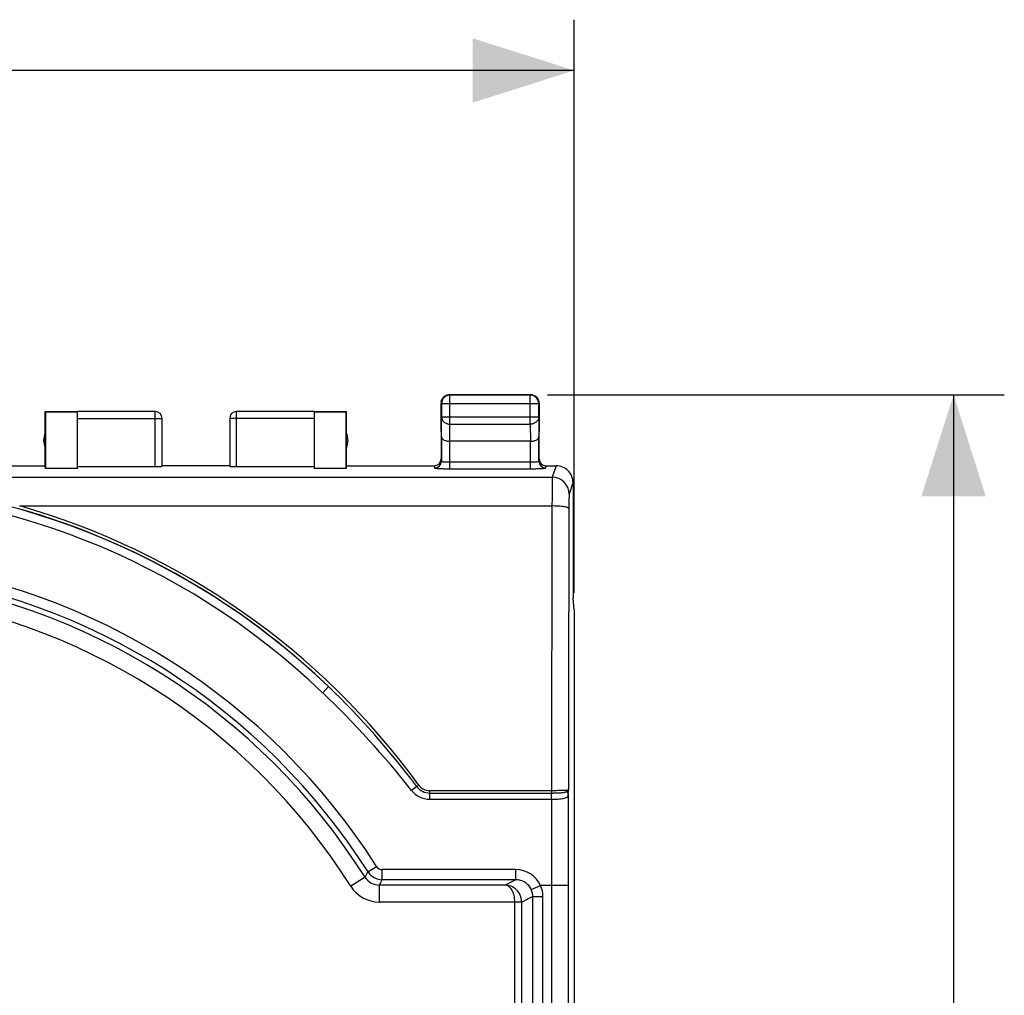
# Model space of a CAD drawing. Units: millimetres. Extents: x -17 to 106, y -25 to 47.
# Drawn here: x 77 to 106, y 7 to 36 of the extents above; entities that cross this region are included whole.
import ezdxf

# ---------------------------------------------------------------- set-up
doc = ezdxf.new("R2010")
doc.units = ezdxf.units.MM
doc.header["$LTSCALE"] = 16.335
doc.layers.get('0').update_dxf_attribs({"linetype": 'CONTINUOUS'})
doc.layers.add('DRAFT', color=7, linetype='CONTINUOUS')
doc.layers.add('RACCORDO', color=7, linetype='CONTINUOUS')
doc.styles.get("Standard").update_dxf_attribs({"font": 'txt', "width": 0.8})
doc.dimstyles.new('DIMSTYLE_1', dxfattribs={"dimtxt": 3, "dimasz": 3, "dimexe": 1.5, "dimexo": 0.5, "dimgap": 0.75, "dimtad": 1, "dimdec": 1, "dimtxsty": 'STANDARD', "dimblk": '_FILLED', "dimblk1": '_FILLED', "dimblk2": '_FILLED', "dimcen": 0.09, "dimazin": 2, "dimtfac": 1, "dimtdec": 1, "dimtofl": 0, "dimtmove": 0, "dimatfit": 3, "dimldrblk": '_FILLED', "dimfxl": 1, "dimtolj": 1, "dimarcsym": 0})
doc.dimstyles.new('DIMSTYLE_2', dxfattribs={"dimtxt": 3, "dimasz": 3, "dimexe": 1.5, "dimexo": 0.5, "dimgap": 0.75, "dimtad": 1, "dimtxsty": 'STANDARD', "dimblk": '_FILLED', "dimblk1": '_FILLED', "dimblk2": '_FILLED', "dimcen": 0.09, "dimazin": 2, "dimtfac": 1, "dimtofl": 0, "dimtmove": 0, "dimatfit": 3, "dimldrblk": '_FILLED', "dimfxl": 1, "dimtolj": 1, "dimarcsym": 0})

# ---------------------------------------------------------------- blocks, each defined once
blk = doc.blocks.new('_FILLED')
at = {"color": 0, "linetype": 'BYBLOCK'}
blk.add_solid([(0, 0), (-1, 0.3167), (-1, -0.3167)], dxfattribs=at)
blk = doc.blocks.new('*D0')
at = {"color": 7, "linetype": 'CONTINUOUS'}
for p, q in [((48.68, 18.647), (48.68, 35.58)), ((93.548, 18.647), (93.548, 35.58)), ((48.68, 34.08), (71.114, 34.08)), ((93.548, 34.08), (71.114, 34.08))]:
    blk.add_line(p, q, dxfattribs=at)
at = {"color": 7, "linetype": 'CONTINUOUS', "xscale": 3, "yscale": 3, "zscale": 3, "rotation": 180}
blk.add_blockref('_FILLED', (48.68, 34.08), dxfattribs=at)
at = {"color": 7, "linetype": 'CONTINUOUS', "xscale": 3, "yscale": 3, "zscale": 3}
blk.add_blockref('_FILLED', (93.548, 34.08), dxfattribs=at)
blk = doc.blocks.new('*D1')
at = {"color": 7, "linetype": 'CONTINUOUS'}
for p, q in [((92.764, 24.5), (106.264, 24.5)), ((104.764, 24.5), (104.764, 0)), ((104.764, -24.5), (104.764, 0)), ((92.764, -24.5), (106.264, -24.5))]:
    blk.add_line(p, q, dxfattribs=at)
at = {"color": 7, "linetype": 'CONTINUOUS', "xscale": 3, "yscale": 3, "zscale": 3}
for p, rotation in [((104.764, 24.5), 90), ((104.764, -24.5), 270)]:
    blk.add_blockref('_FILLED', p, dxfattribs=dict(at, rotation=rotation))

msp = doc.modelspace()

# ---------------------------------------------------------------- linework, layer by layer
at = {"color": 7, "linetype": 'CONTINUOUS'}
for p, q in [((92.264, 24.5), (89.864, 24.5)), ((92.251, 24.487), (89.877, 24.487)), ((89.614, 23.41), (89.614, 24.25)), ((89.627, 24.237), (89.627, 23.844)), ((92.501, 23.844), (92.501, 24.237)), ((92.514, 24.25), (92.514, 23.41)), ((77.914, 22.4), (77.914, 24)), ((77.914, 24), (77.923, 23.991)), ((77.914, 24), (78.864, 24)), ((77.923, 23.991), (77.923, 22.321)), ((77.923, 23.991), (78.864, 23.991)), ((81.164, 23.998), (78.864, 23.998)), ((78.864, 22.321), (78.864, 23.991)), ((85.864, 23.998), (83.564, 23.998)), ((85.864, 24), (86.814, 24)), ((85.864, 23.991), (85.864, 22.321)), ((85.864, 23.991), (86.806, 23.991)), ((86.806, 23.991), (86.814, 24)), ((86.806, 22.321), (86.806, 23.991)), ((86.814, 22.4), (86.814, 24)), ((81.364, 22.384), (81.364, 23.798)), ((83.364, 23.798), (83.364, 22.384)), ((92.257, 23.123), (89.872, 23.123)), ((77.923, 22.321), (77.914, 22.4)), ((78.864, 22.321), (77.923, 22.321)), ((78.864, 22.374), (81.164, 22.374)), ((83.364, 22.4), (81.364, 22.4)), ((83.564, 22.374), (85.864, 22.374)), ((86.806, 22.321), (85.864, 22.321)), ((86.814, 22.4), (86.806, 22.321)), ((93.515, 21.9), (93.515, 18.5)), ((93.514, 18.491), (93.515, 18.5)), ((93.548, 18.147), (93.514, 18.491)), ((93.548, 18.147), (93.548, -18.147))]:
    msp.add_line(p, q, dxfattribs=at)
at = {"color": 250, "linetype": 'CONTINUOUS'}
for p, q in [((89.877, 24.487), (89.864, 24.5)), ((89.877, 23.628), (89.877, 24.487)), ((92.251, 24.487), (92.264, 24.5)), ((92.251, 23.628), (92.251, 24.487)), ((89.627, 24.237), (89.614, 24.25)), ((89.627, 24.237), (92.501, 24.237)), ((92.501, 24.237), (92.514, 24.25)), ((81.164, 22.374), (81.164, 23.998)), ((83.564, 22.374), (83.564, 23.998)), ((78.864, 23.798), (81.364, 23.798)), ((85.864, 23.798), (83.364, 23.798)), ((89.622, 23.267), (89.627, 23.844)), ((89.627, 23.844), (92.501, 23.844)), ((89.872, 23.123), (89.877, 23.628)), ((89.877, 23.628), (92.251, 23.628)), ((92.251, 23.628), (92.256, 23.123)), ((92.501, 23.844), (92.507, 23.267)), ((93.014, 22.4), (92.901, 22.06)), ((93.513, 21.9), (93.401, 21.561))]:
    msp.add_line(p, q, dxfattribs=at)
at = {"color": 7, "linetype": 'CONTINUOUS'}
for centre, radius, start, end in [((89.877, 24.237), 0.25, 90.0025, 179.9975), ((89.864, 24.25), 0.25, 90.0002, 128.1813), ((92.251, 24.237), 0.25, 0.0025, 89.9975), ((92.264, 24.249), 0.251, 79.1033, 89.988), ((89.865, 24.25), 0.251, 169.1033, 179.988), ((89.865, 24.249), 0.251, 128.2047, 141.7953), ((92.264, 24.249), 0.251, 38.2047, 51.7953), ((92.264, 24.25), 0.25, 0.0002, 38.1813), ((81.164, 23.8), 0.2, 359.9995, 89.9995), ((83.564, 23.8), 0.2, 90.0005, 180.0005), ((83.564, 23.798), 0.2, 89.9997, 179.9994), ((78.364, 23.15), 0.5, 154.1581, 205.8419), ((86.364, 23.15), 0.5, 334.1581, 25.8419), ((93.014, 21.9), 0.5, 359.953, 89.9723)]:
    msp.add_arc(centre, radius, start, end, dxfattribs=at)
at = {"color": 250, "linetype": 'CONTINUOUS'}
for centre, radius, start, end in [((81.164, 23.798), 0.2, 0.0006, 90.0003), ((92.9, 21.56), 0.5, 0.0994, 89.9753)]:
    msp.add_arc(centre, radius, start, end, dxfattribs=at)
at = {"color": 7, "linetype": 'CONTINUOUS'}
for centre, start_param, end_param in [((81.164, 22.384), -1.570796, 0), ((83.564, 22.384), -3.141593, -1.570796)]:
    msp.add_ellipse(centre, major_axis=(0.2, 0), ratio=0.052408, start_param=start_param, end_param=end_param, dxfattribs=at)
for points in [[(92.312, 24.495), (92.35, 24.488), (92.388, 24.471), (92.419, 24.447)], [(89.619, 24.297), (89.626, 24.336), (89.643, 24.374), (89.668, 24.405)]]:
    msp.add_open_spline(points, degree=3, dxfattribs=at)
at = {"color": 250, "linetype": 'CONTINUOUS'}
for points, knots in [([(89.627, 23.844), (89.627, 23.816), (89.641, 23.757), (89.698, 23.686), (89.781, 23.639), (89.845, 23.628), (89.877, 23.628)], [0, 0, 0, 0, 0.233162, 0.476671, 0.733812, 1, 1, 1, 1]), ([(92.501, 23.844), (92.501, 23.816), (92.487, 23.757), (92.43, 23.686), (92.348, 23.639), (92.283, 23.628), (92.251, 23.628)], [0, 0, 0, 0, 0.233162, 0.476671, 0.733812, 1, 1, 1, 1]), ([(92.901, 22.06), (92.899, 22.052), (92.899, 22.027), (92.897, 21.976), (92.896, 21.898), (92.895, 21.795), (92.894, 21.671), (92.893, 21.474), (92.893, 21.318), (92.892, 21.211)], [0, 0, 0, 0, 0.027704, 0.088893, 0.181802, 0.303725, 0.451103, 0.619634, 1, 1, 1, 1]), ([(93.401, 21.561), (93.399, 21.557), (93.399, 21.544), (93.397, 21.519), (93.396, 21.48), (93.395, 21.428), (93.394, 21.366), (93.393, 21.268), (93.392, 21.19), (93.392, 21.136)], [0, 0, 0, 0, 0.027856, 0.089089, 0.182001, 0.303903, 0.451247, 0.619734, 1, 1, 1, 1]), ([(93.392, 21.136), (93.392, 21.142), (93.382, 21.151), (93.368, 21.158), (93.342, 21.168), (93.3, 21.179), (93.211, 21.195), (93.073, 21.207), (92.956, 21.211), (92.892, 21.211)], [0, 0, 0, 0, 0.035325, 0.063191, 0.098776, 0.193029, 0.316095, 0.631302, 1, 1, 1, 1])]:
    msp.add_open_spline(points, degree=3, knots=knots, dxfattribs=at)
at = {"color": 7, "linetype": 'CONTINUOUS'}
for points, knots in [([(89.622, 23.267), (89.622, 23.249), (89.637, 23.208), (89.693, 23.162), (89.774, 23.13), (89.838, 23.123), (89.872, 23.123)], [0, 0, 0, 0, 0.174587, 0.392926, 0.67294, 1, 1, 1, 1]), ([(92.257, 23.123), (92.291, 23.123), (92.355, 23.13), (92.436, 23.162), (92.491, 23.208), (92.507, 23.249), (92.507, 23.267)], [0, 0, 0, 0, 0.327091, 0.607011, 0.825332, 1, 1, 1, 1])]:
    msp.add_open_spline(points, degree=3, knots=knots, dxfattribs=at)
at = {"layer": 'DRAFT', "color": 250, "linetype": 'CONTINUOUS'}
msp.add_line((49.328, 22.06), (92.901, 22.06), dxfattribs=at)
at = {"layer": 'RACCORDO', "color": 7, "linetype": 'CONTINUOUS'}
for p, q in [((89.614, 23.41), (89.614, 22.6)), ((92.514, 22.6), (92.514, 23.41)), ((89.622, 23.267), (89.622, 22.535)), ((92.507, 22.535), (92.507, 23.267)), ((75.314, 22.4), (77.914, 22.4)), ((86.814, 22.4), (89.414, 22.4)), ((92.714, 22.4), (93.014, 22.4)), ((93.377, 12.797), (93.377, 12.814)), ((93.375, 12.68), (93.377, 12.797)), ((92.875, 10), (92.552, 10))]:
    msp.add_line(p, q, dxfattribs=at)
at = {"layer": 'RACCORDO', "color": 250, "linetype": 'CONTINUOUS'}
for p, q in [((89.872, 22.311), (89.872, 23.123)), ((92.257, 22.311), (92.257, 23.123)), ((89.872, 22.511), (92.257, 22.511)), ((89.414, 22.4), (89.422, 22.335)), ((89.872, 22.311), (92.257, 22.311)), ((92.707, 22.335), (92.714, 22.4)), ((77.156, 21.211), (92.892, 21.211)), ((86.286, 15.874), (86.113, 15.693)), ((88.892, 12.921), (88.743, 12.804)), ((92.877, 12.798), (89.275, 12.798)), ((89.275, 12.798), (89.275, 12.546)), ((89.275, 12.73), (92.877, 12.73)), ((89.275, 12.546), (92.875, 12.546)), ((92.875, 12.546), (92.875, -12.546)), ((92.877, 12.798), (92.877, 12.73)), ((93.375, 12.68), (93.375, 9.995)), ((87.453, 10.399), (87.706, 10.56)), ((87.365, 10.242), (86.942, 9.975)), ((91.825, 10.468), (87.875, 10.468)), ((87.875, 10.168), (87.875, 10.468)), ((91.825, 10.168), (91.825, 10.468)), ((91.506, 10.009), (87.787, 10.009)), ((87.787, 10.009), (87.787, 9.509)), ((91.825, 10.168), (87.875, 10.168)), ((91.825, 10.168), (91.506, 10.009)), ((92.28, 9.876), (92.552, 10)), ((92.325, 9.668), (91.996, 9.504)), ((92.625, -9.674), (92.625, 9.674)), ((91.796, 9.509), (87.787, 9.509)), ((91.996, 9.512), (91.796, 9.509)), ((91.796, -9.509), (91.796, 9.509)), ((91.996, -9.504), (91.996, 9.504))]:
    msp.add_line(p, q, dxfattribs=at)
for centre, radius, start, end in [((89.422, 22.535), 0.2, 269.9962, 359.9208), ((92.707, 22.535), 0.2, 180.0792, 270.0038), ((71.114, 0), 21.958, 46.2957, 133.7043), ((71.114, 0), 21.708, 46.2957, 133.7043), ((71.103, 0.027), 21.946, 46.2254, 74.0633), ((71.106, -0.001), 22.058, 35.9951, 74.0804), ((71.114, 0), 19.668, 32.4752, 82.8654), ((71.114, 0), 19.368, 32.4752, 82.8654), ((71.114, 0), 19.209, 32.2217, 83.2734), ((71.114, 0), 18.709, 32.2217, 83.2734), ((70.086, -1.058), 23.433, 36.6238, 46.2644), ((66.954, -4.389), 27.755, 38.275, 46.3469), ((89.275, 13.209), 0.479, 216.8694, 270.0077), ((89.275, 13.198), 0.4, 216.0054, 270.0065), ((89.275, 13.224), 0.678, 218.2664, 270.016), ((74.811, 12.83), 18.067, 359.0965, 359.6813), ((87.875, 10.668), 0.2, 212.4824, 269.9927), ((19.923, 48.41), 77.493, 330.49257, 330.62605), ((87.787, 10.508), 0.5, 212.21, 270.0117), ((87.875, 10.668), 0.5, 212.4872, 269.9884), ((91.825, 9.668), 0.8, 24.5526, 90.0077), ((87.787, 10.508), 1, 212.221, 270.0007), ((15.92, 49.664), 82.082, 331.11096, 331.23771), ((91.497, 9.503), 0.499, 0.0134, 0.9797)]:
    msp.add_arc(centre, radius, start, end, dxfattribs=at)
at = {"layer": 'RACCORDO', "color": 7, "linetype": 'CONTINUOUS'}
for centre, major_axis, start_param, end_param in [((89.414, 22.6), (-0.022, 0.199), 9.314372, 10.884864), ((92.714, 22.6), (-0.022, -0.199), 4.823099, 6.393591)]:
    msp.add_ellipse(centre, major_axis=major_axis, ratio=0.998613, start_param=start_param, end_param=end_param, dxfattribs=at)
at = {"layer": 'RACCORDO', "color": 250, "linetype": 'CONTINUOUS'}
for points, knots in [([(89.622, 22.535), (89.622, 22.532), (89.63, 22.528), (89.643, 22.525), (89.667, 22.521), (89.697, 22.518), (89.735, 22.515), (89.793, 22.512), (89.84, 22.511), (89.872, 22.511)], [0, 0, 0, 0, 0.026856, 0.086099, 0.178809, 0.30226, 0.451987, 0.622558, 1, 1, 1, 1]), ([(92.257, 22.511), (92.289, 22.511), (92.335, 22.512), (92.394, 22.515), (92.431, 22.518), (92.462, 22.521), (92.485, 22.525), (92.499, 22.528), (92.507, 22.532), (92.507, 22.535)], [0, 0, 0, 0, 0.377442, 0.548013, 0.69774, 0.821191, 0.913901, 0.973144, 1, 1, 1, 1]), ([(89.422, 22.335), (89.422, 22.334), (89.425, 22.332), (89.432, 22.33), (89.443, 22.328), (89.465, 22.325), (89.503, 22.321), (89.558, 22.318), (89.625, 22.315), (89.702, 22.313), (89.785, 22.312), (89.842, 22.311), (89.872, 22.311)], [0, 0, 0, 0, 0.007366, 0.022982, 0.047552, 0.081071, 0.173736, 0.297757, 0.448414, 0.620108, 0.806546, 1, 1, 1, 1]), ([(92.257, 22.311), (92.286, 22.311), (92.343, 22.312), (92.426, 22.313), (92.503, 22.315), (92.57, 22.318), (92.626, 22.321), (92.663, 22.325), (92.686, 22.328), (92.697, 22.33), (92.703, 22.332), (92.707, 22.334), (92.707, 22.335)], [0, 0, 0, 0, 0.193454, 0.379892, 0.551586, 0.702243, 0.826264, 0.918929, 0.952448, 0.977018, 0.992634, 1, 1, 1, 1]), ([(92.892, 21.211), (92.891, 20.512), (92.884, 17.708), (92.879, 14.904), (92.877, 12.798)], [0, 0, 0, 0, 0.249022, 1, 1, 1, 1]), ([(93.392, 21.136), (93.391, 20.445), (93.384, 17.671), (93.379, 14.897), (93.377, 12.814)], [0, 0, 0, 0, 0.249025, 1, 1, 1, 1]), ([(88.952, 12.963), (88.947, 12.959), (88.927, 12.945), (88.907, 12.931), (88.892, 12.921)], [0, 0, 0, 0, 0.281604, 1, 1, 1, 1]), ([(93.377, 12.814), (93.377, 12.813), (93.372, 12.812), (93.365, 12.81), (93.352, 12.809), (93.336, 12.808), (93.314, 12.806), (93.278, 12.804), (93.224, 12.802), (93.149, 12.801), (93.065, 12.799), (92.973, 12.798), (92.91, 12.798), (92.877, 12.798)], [0, 0, 0, 0, 0.007085, 0.023041, 0.048055, 0.081964, 0.124454, 0.175174, 0.299339, 0.449928, 0.621242, 0.807033, 1, 1, 1, 1]), ([(93.334, 12.772), (93.345, 12.778), (93.363, 12.788), (93.377, 12.806), (93.377, 12.814)], [0, 0, 0, 0, 0.613682, 1, 1, 1, 1]), ([(92.875, 12.546), (92.908, 12.546), (92.973, 12.547), (93.066, 12.551), (93.152, 12.559), (93.227, 12.57), (93.289, 12.586), (93.337, 12.606), (93.369, 12.638), (93.375, 12.666), (93.375, 12.68)], [0, 0, 0, 0, 0.178473, 0.350016, 0.508055, 0.646849, 0.762221, 0.853154, 0.925992, 1, 1, 1, 1]), ([(92.877, 12.73), (92.926, 12.73), (93.018, 12.731), (93.146, 12.737), (93.239, 12.747), (93.299, 12.759), (93.324, 12.767), (93.334, 12.772)], [0, 0, 0, 0, 0.314789, 0.601309, 0.834863, 0.92629, 1, 1, 1, 1]), ([(93.334, 12.772), (93.346, 12.76), (93.367, 12.731), (93.375, 12.696), (93.375, 12.68)], [0, 0, 0, 0, 0.52095, 1, 1, 1, 1]), ([(91.996, 9.512), (91.995, 9.581), (91.965, 9.716), (91.848, 9.88), (91.688, 9.984), (91.566, 10.008), (91.506, 10.009)], [0, 0, 0, 0, 0.269298, 0.525905, 0.76755, 1, 1, 1, 1]), ([(91.796, 9.509), (91.795, 9.576), (91.78, 9.703), (91.724, 9.845), (91.662, 9.929), (91.613, 9.973), (91.561, 10.001), (91.524, 10.008), (91.506, 10.009)], [0, 0, 0, 0, 0.324891, 0.603753, 0.720644, 0.823403, 0.914892, 1, 1, 1, 1]), ([(92.281, 9.873), (92.261, 9.917), (92.209, 9.998), (92.1, 10.094), (91.968, 10.154), (91.872, 10.168), (91.825, 10.168)], [0, 0, 0, 0, 0.250049, 0.50005, 0.750027, 1, 1, 1, 1]), ([(93.375, 9.995), (93.374, 9.995), (93.371, 9.995), (93.363, 9.996), (93.35, 9.996), (93.333, 9.996), (93.312, 9.997), (93.276, 9.997), (93.221, 9.998), (93.147, 9.998), (93.062, 9.999), (92.971, 9.999), (92.908, 10), (92.875, 10)], [0, 0, 0, 0, 0.006445, 0.02222, 0.047175, 0.081129, 0.123734, 0.174567, 0.29906, 0.449825, 0.621277, 0.807193, 1, 1, 1, 1]), ([(93.375, 9.995), (93.375, 8.329), (93.373, 1.666), (93.374, -4.997), (93.375, -9.995)], [0, 0, 0, 0, 0.249986, 1, 1, 1, 1]), ([(92.325, 9.668), (92.326, 9.668), (92.328, 9.669), (92.333, 9.669), (92.341, 9.67), (92.357, 9.671), (92.382, 9.671), (92.419, 9.672), (92.464, 9.673), (92.533, 9.674), (92.587, 9.674), (92.625, 9.674)], [0, 0, 0, 0, 0.008175, 0.025372, 0.051464, 0.086269, 0.180805, 0.305265, 0.455248, 0.625368, 1, 1, 1, 1]), ([(92.325, -9.668), (92.326, -8.057), (92.329, -1.611), (92.328, 4.834), (92.325, 9.668)], [0, 0, 0, 0, 0.249988, 1, 1, 1, 1]), ([(91.996, 9.504), (91.976, 9.504), (91.909, 9.502), (91.842, 9.505), (91.796, 9.509)], [0, 0, 0, 0, 0.30493, 1, 1, 1, 1])]:
    msp.add_open_spline(points, degree=3, knots=knots, dxfattribs=at)
for points in [[(92.625, 9.674), (92.625, 9.785), (92.601, 9.899), (92.555, 10)], [(92.325, 9.668), (92.325, 9.738), (92.31, 9.81), (92.281, 9.873)]]:
    msp.add_open_spline(points, degree=3, dxfattribs=at)

# ---------------------------------------------------------------- dimensions: what is measured, and where the dimension line sits
at = {"color": 7, "linetype": 'CONTINUOUS'}
for base, p1, p2, angle, dimstyle, picture, middle in [((48.68, 34.08), (93.548, 18.147), (48.68, 18.147), 180, 'DIMSTYLE_1', '*D0', (66.721, 34.08)), ((104.764, -24.5), (92.264, 24.5), (92.264, -24.5), 270, 'DIMSTYLE_2', '*D1', (104.764, -2.357))]:
    dim = msp.add_linear_dim(base=base, p1=p1, p2=p2, angle=angle, dimstyle=dimstyle, dxfattribs=at)
    dim.commit()
    dim.dimension.update_dxf_attribs({"geometry": picture, "text_midpoint": middle, "dimtype": 160})

doc.saveas('drawing.dxf')
